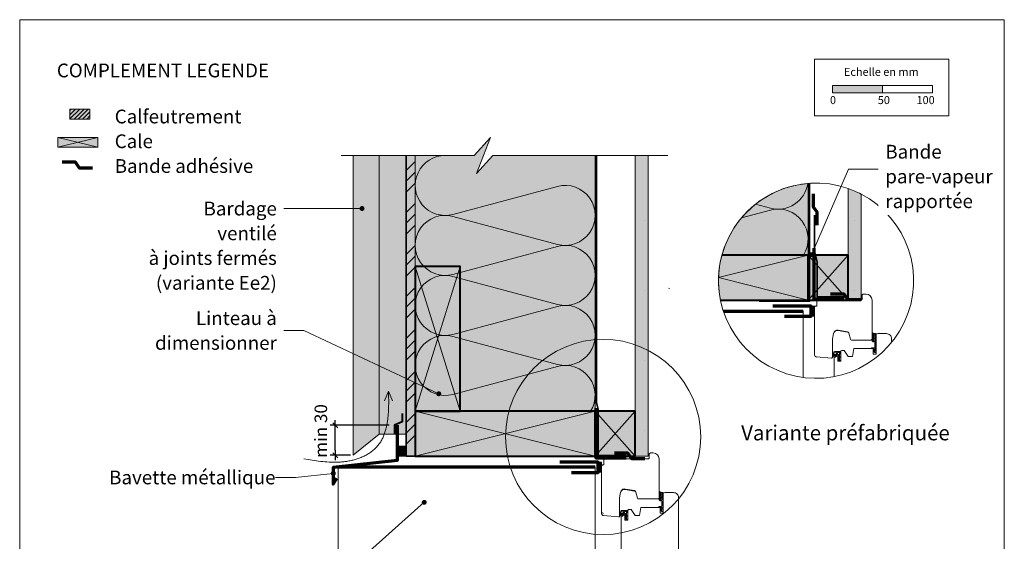
# Model space of a CAD drawing. Units: millimetres. Extents: x 27095 to 28080, y 3115 to 4470.
# Drawn here: x 27095 to 28080, y 3949 to 4470 of the extents above; entities that cross this region are included whole.
import ezdxf

# ---------------------------------------------------------------- set-up
doc = ezdxf.new("R2010")
doc.units = ezdxf.units.MM
doc.header["$LTSCALE"] = 5
doc.linetypes.add('CADWORK_22', pattern=[0])
doc.layers.add('Ech.1_5', color=7, linetype='Continuous')
doc.styles.add('arial-', font='txt', dxfattribs={"height": 1})
doc.styles.add('arial-b', font='arialbd.ttf', dxfattribs={"height": 1})
doc.styles.add('arial-z', font='arial.ttf')
doc.dimstyles.new('ISO-25', dxfattribs={"dimtxt": 2.5, "dimasz": 2.5, "dimexe": 1.25, "dimexo": 0.625, "dimtad": 1, "dimtxsty": 'Standard', "dimcen": 2.5, "dimadec": 0, "dimazin": 0, "dimtfac": 1, "dimtmove": 0, "dimatfit": 3, "dimfxl": 1, "dimarcsym": 0})
pattern_1 = [(0, (0, 0), (0, 70), [0, -70]), (0, (35, 35), (0, 70), [0, -70])]
pattern_2 = [(45, (0, 0), (-0.561262522, 0.561262522), [])]
pattern_3 = [(45, (0, 0), (-2.12132043, 2.12132043), [])]

# ---------------------------------------------------------------- blocks, each defined once
blk = doc.blocks.new('cw-line-extremity4')
at = {"linetype": 'Continuous', "lineweight": 5}
h = blk.add_hatch(color=0, dxfattribs=at)
edge = h.paths.add_edge_path()
edge.add_arc((0, 0), 2.5, 0, 360)
blk = doc.blocks.new('cw-dimension-symbol2')
at = {"color": 0, "linetype": 'Continuous', "lineweight": -2}
for p, q in [((-1, 0), (1, 0)), ((-0.5, -0.5), (0.5, 0.5))]:
    blk.add_line(p, q, dxfattribs=at)
blk = doc.blocks.new('*D73')
at = {"layer": 'Defpoints', "color": 0}
for p in [(27411.02, 4064.87), (27465.16, 4064.87), (27426.24, 4034.87)]:
    blk.add_point(p, dxfattribs=at)
at = {"layer": 'Ech.1_5', "color": 0, "linetype": 'Continuous', "lineweight": -2}
for p, q in [((27465.16, 4064.87), (27406.02, 4064.87)), ((27411.02, 4039.87), (27411.02, 4059.87)), ((27426.24, 4034.87), (27406.02, 4034.87))]:
    blk.add_line(p, q, dxfattribs=at)
at = {"layer": 'Ech.1_5', "color": 0, "lineweight": -2, "xscale": 5, "yscale": 5, "zscale": 5}
for p, rotation in [((27411.02, 4064.87), 90), ((27411.02, 4034.87), 270)]:
    blk.add_blockref('cw-dimension-symbol2', p, dxfattribs=dict(at, rotation=rotation))
at = {"layer": 'Ech.1_5', "color": 190, "linetype": 'Continuous', "lineweight": 15, "insert": (27398.29, 4059.14), "char_height": 12.5, "attachment_point": 5, "rotation": 90, "style": 'arial-z'}
blk.add_mtext('min 30', dxfattribs=at)

msp = doc.modelspace()

# ---------------------------------------------------------------- hatches: boundary and pattern name
at = {"layer": 'Ech.1_5', "linetype": 'Continuous', "lineweight": 15, "transparency": 33554687}
msp.add_hatch(color=190, dxfattribs=at).paths.add_polyline_path([(27908.67, 4397.29), (27958.67, 4397.29), (27958.67, 4404.7), (27908.67, 4404.7)])
msp.add_hatch(color=190, dxfattribs=at).paths.add_polyline_path([(27908.67, 4397.29), (27958.67, 4397.29), (27958.67, 4404.7), (27908.67, 4404.7)])
at = {"layer": 'Ech.1_5', "linetype": 'Continuous', "lineweight": 5, "transparency": 33554687}
for points in [[(27145.7, 4381.03), (27145.7, 4371.03), (27165.7, 4371.03), (27165.7, 4381.03)], [(27890.6, 4174.07), (27890.6, 4184.07), (27887.21, 4184.07), (27887.21, 4174.07)], [(27890.6, 4174.07), (27890.6, 4184.07), (27887.21, 4184.07), (27887.21, 4174.07)], [(27482.06, 4043.78), (27473.06, 4043.78), (27473.06, 4033.78), (27482.06, 4033.78)], [(27677.56, 4017.78), (27677.56, 4027.78), (27674.17, 4027.78), (27674.17, 4017.78)], [(27677.56, 4017.78), (27677.56, 4027.78), (27674.17, 4027.78), (27674.17, 4017.78)]]:
    msp.add_hatch(color=2, dxfattribs=at).paths.add_polyline_path(points)
at = {"layer": 'Ech.1_5', "linetype": 'Continuous', "lineweight": 20, "transparency": 33554687}
h = msp.add_hatch(dxfattribs=at)
h.set_pattern_fill('CwHatchPattern_31', scale=0.15, style=0, pattern_type=2)
h.set_pattern_definition(pattern_3)
h.paths.add_polyline_path([(27145.7, 4381.03), (27145.7, 4371.03), (27165.7, 4371.03), (27165.7, 4381.03)])
at = {"layer": 'Ech.1_5', "linetype": 'Continuous', "lineweight": 20, "true_color": 0xeee5dd, "transparency": 33554687}
for points in [[(27133.65, 4343.06), (27173.72, 4343.06), (27173.72, 4352.49), (27133.65, 4352.49)], [(27884.1, 4190.07), (27924.1, 4190.07), (27924.1, 4235.07), (27884.1, 4235.07)], [(27671.06, 4033.78), (27711.06, 4033.78), (27711.06, 4078.78), (27671.06, 4078.78)]]:
    msp.add_hatch(color=254, dxfattribs=at).paths.add_polyline_path(points)
at = {"layer": 'Ech.1_5', "linetype": 'Continuous', "lineweight": 20, "true_color": 0xfdf3bf, "transparency": 33554687}
for points in [[(27552.34, 4316.74), (27566.45, 4352.7), (27549.97, 4334.72), (27491.06, 4334.72), (27491.06, 4078.78), (27671.06, 4078.78), (27671.06, 4334.72), (27568.83, 4334.72)], [(27884.1, 4235.07), (27884.1, 4306.72, 0.315659), (27797.9, 4235.07)]]:
    msp.add_hatch(color=254, dxfattribs=at).paths.add_polyline_path(points)
at = {"layer": 'Ech.1_5', "linetype": 'Continuous', "lineweight": 20, "true_color": 0xd3d3d3, "transparency": 33554687}
for points in [[(27455.06, 4055.96), (27455.06, 4334.72), (27429.06, 4334.72), (27429.06, 4034.87)], [(27482.06, 4055.96), (27482.06, 4334.72), (27455.06, 4334.72), (27455.06, 4055.96)]]:
    msp.add_hatch(color=254, dxfattribs=at).paths.add_polyline_path(points)
at = {"layer": 'Ech.1_5', "linetype": 'Continuous', "lineweight": 5, "true_color": 0xf8ad2a, "transparency": 33554687}
msp.add_hatch(color=40, dxfattribs=at).paths.add_polyline_path([(27482.06, 4033.78), (27491.06, 4033.78), (27491.06, 4334.72), (27482.06, 4334.72)])
at = {"layer": 'Ech.1_5', "linetype": 'Continuous', "lineweight": 15, "transparency": 33554687}
h = msp.add_hatch(dxfattribs=at)
h.set_pattern_fill('CwHatchPattern_74', color=190, scale=0.6, style=0, pattern_type=2)
h.set_pattern_definition([(45, (0, 0), (-4e-12, 42.000002), []), (45, (0, 10.8), (-4e-12, 42.000002), []), (45, (0, 21.6), (-4e-12, 42.000002), [])])
h.paths.add_polyline_path([(27482.06, 4033.78), (27491.06, 4033.78), (27491.06, 4334.72), (27482.06, 4334.72)])
at = {"layer": 'Ech.1_5', "linetype": 'Continuous', "lineweight": 5, "true_color": 0xdbd7d7, "transparency": 33554687}
for points in [[(27711.06, 4334.72), (27711.06, 4033.77), (27724.06, 4033.77), (27724.06, 4334.72)], [(27937.1, 4190.48), (27937.1, 4296.05, 0.036294), (27924.1, 4301.65), (27924.1, 4190.48)]]:
    msp.add_hatch(color=254, dxfattribs=at).paths.add_polyline_path(points)
at = {"layer": 'Ech.1_5', "linetype": 'Continuous', "lineweight": 15, "transparency": 33554687}
h = msp.add_hatch(dxfattribs=at)
h.set_pattern_fill('CwHatchPattern_84', color=190, style=0, pattern_type=2)
h.set_pattern_definition(pattern_1)
h.paths.add_polyline_path([(27711.06, 4334.72), (27711.06, 4033.77), (27724.06, 4033.77), (27724.06, 4334.72)])
h = msp.add_hatch(dxfattribs=at)
h.set_pattern_fill('CwHatchPattern_84', color=190, style=0, pattern_type=2)
h.set_pattern_definition(pattern_1)
h.paths.add_polyline_path([(27937.1, 4190.48), (27937.1, 4296.05, 0.036294), (27924.1, 4301.65), (27924.1, 4190.48)])
at = {"layer": 'Ech.1_5', "linetype": 'Continuous', "lineweight": 20, "true_color": 0xbd9c7a, "transparency": 33554687}
for points in [[(27884.1, 4190.07), (27884.1, 4235.07), (27797.9, 4235.07, 0.116878), (27796.41, 4190.07)], [(27536.06, 4078.78), (27536.06, 4223.78), (27491.06, 4223.78), (27491.06, 4078.78)], [(27491.06, 4033.78), (27671.06, 4033.78), (27671.06, 4078.78), (27491.06, 4078.78)]]:
    msp.add_hatch(color=33, dxfattribs=at).paths.add_polyline_path(points)
at = {"layer": 'Ech.1_5', "linetype": 'Continuous', "lineweight": 20, "transparency": 33554687}
h = msp.add_hatch(dxfattribs=at)
h.set_pattern_fill('CwHatchPattern_31', scale=0.15, style=0, pattern_type=2)
h.set_pattern_definition(pattern_3)
h.paths.add_polyline_path([(27890.6, 4174.07), (27890.6, 4184.07), (27887.21, 4184.07), (27887.21, 4174.07)])
h = msp.add_hatch(dxfattribs=at)
h.set_pattern_fill('CwHatchPattern_31', scale=0.15, style=0, pattern_type=2)
h.set_pattern_definition(pattern_3)
h.paths.add_polyline_path([(27890.6, 4174.07), (27890.6, 4184.07), (27887.21, 4184.07), (27887.21, 4174.07)])
h = msp.add_hatch(dxfattribs=at)
h.set_pattern_fill('CwHatchPattern_31', scale=0.039687, style=0, pattern_type=2)
h.set_pattern_definition(pattern_2)
h.paths.add_polyline_path([(27949.07, 4155.01, -0.222355), (27949.38, 4154.16, -0.229468), (27949.18, 4153.67, 0.185863), (27948.07, 4151.17), (27948.07, 4149.19, 0.999304), (27948.77, 4149.19), (27948.77, 4151.24, -0.056911), (27948.78, 4151.31, -0.024183), (27948.87, 4151.69, -0.024552), (27948.99, 4152.04, -0.079714), (27949.64, 4153.15, 0.19863), (27950.1, 4154.13, 0.331833), (27948.88, 4155.93, -0.791905), (27949.07, 4156.33), (27950.96, 4155.92, -0.339804), (27951.17, 4155.62), (27951.17, 4155.58), (27952.07, 4155.55), (27952.07, 4155.55), (27952.07, 4156.35, 0.357106), (27951.95, 4156.5, -0.12384), (27948.43, 4157.42, 0.5464), (27948.07, 4157.19), (27948.08, 4155.62, 0.108887), (27948.1, 4155.51, -0.058875)])
h = msp.add_hatch(dxfattribs=at)
h.set_pattern_fill('CwHatchPattern_221', style=0, pattern_type=2)
h.set_pattern_definition([(0, (27948.775, 4151.28), (34.64, 20), [23.094, -46.188]), (120, (27948.775, 4151.28), (-34.641, 20), [23.094, -46.188]), (60, (27948.775, 4151.28), (-9e-06, 40), [0, -46.188, 23.094, 0])])
h.paths.add_polyline_path([(27948.78, 4151.28), (27948.77, 4151.26), (27948.77, 4149.19), (27948.77, 4149.14), (27948.76, 4149.09), (27948.74, 4149.05), (27948.72, 4149.01), (27948.69, 4148.97), (27948.66, 4148.93), (27948.62, 4148.9), (27948.58, 4148.88), (27948.54, 4148.86), (27948.49, 4148.84), (27948.45, 4148.84), (27948.4, 4148.84), (27948.35, 4148.85), (27948.3, 4148.86), (27948.26, 4148.88), (27948.22, 4148.9), (27948.18, 4148.93), (27948.15, 4148.97), (27948.12, 4149.01), (27948.1, 4149.05), (27948.09, 4149.09), (27948.08, 4149.14), (27948.07, 4149.19), (27948.08, 4149.14), (27948.09, 4149.09), (27948.1, 4149.05), (27948.12, 4149.01), (27948.15, 4148.97), (27948.18, 4148.93), (27948.22, 4148.9), (27948.26, 4148.88), (27948.3, 4148.86), (27948.35, 4148.85), (27948.4, 4148.84), (27948.45, 4148.84), (27948.49, 4148.84), (27948.54, 4148.86), (27948.58, 4148.88), (27948.62, 4148.9), (27948.66, 4148.93), (27948.69, 4148.97), (27948.72, 4149.01), (27948.74, 4149.05), (27948.76, 4149.09), (27948.77, 4149.14), (27948.77, 4149.19), (27948.77, 4148.76), (27948.78, 4148.67), (27948.79, 4148.59), (27948.82, 4148.51), (27948.86, 4148.44), (27948.91, 4148.37), (27948.97, 4148.31), (27949.03, 4148.26), (27949.1, 4148.22), (27949.18, 4148.19), (27949.26, 4148.16), (27949.34, 4148.15), (27949.43, 4148.15), (27949.51, 4148.17), (27949.59, 4148.19), (27949.66, 4148.23), (27949.73, 4148.27), (27949.8, 4148.32), (27949.85, 4148.39), (27949.9, 4148.46), (27949.93, 4148.53), (27949.96, 4148.61), (27949.97, 4148.69), (27949.98, 4148.77), (27949.97, 4148.86), (27949.92, 4149.27), (27949.9, 4149.69), (27949.88, 4150.1), (27949.88, 4150.52), (27949.89, 4150.93), (27950, 4151.22), (27950.15, 4151.49), (27950.33, 4151.73), (27950.56, 4151.94), (27950.81, 4152.11), (27951.08, 4152.25), (27951.11, 4153.31), (27950.75, 4153.27), (27950.39, 4153.18), (27950.06, 4153.04), (27949.74, 4152.85), (27949.46, 4152.62), (27949.21, 4152.36), (27949, 4152.06), (27948.94, 4151.91), (27948.89, 4151.76), (27948.85, 4151.61), (27948.81, 4151.46), (27948.78, 4151.31), (27948.78, 4151.3), (27948.78, 4151.3), (27948.78, 4151.29), (27948.78, 4151.28)])
h = msp.add_hatch(dxfattribs=at)
h.set_pattern_fill('CwHatchPattern_222', style=0, pattern_type=2)
h.set_pattern_definition([(135, (27915.9227, 4129.7406), (-1.76774, -1.7678), [50, 0])])
h.paths.add_polyline_path([(27915.92, 4129.74), (27916.04, 4129.75), (27916.15, 4129.77), (27916.25, 4129.81), (27916.36, 4129.87), (27916.45, 4129.94), (27916.53, 4130.02), (27916.6, 4130.11), (27916.65, 4130.21), (27916.69, 4130.32), (27916.71, 4130.43), (27916.72, 4130.54), (27916.72, 4130.74), (27916.72, 4130.88), (27916.72, 4134.08), (27916.72, 4134.58), (27916.72, 4137.54), (27915.52, 4137.54), (27915.52, 4129.74)])
h = msp.add_hatch(dxfattribs=at)
h.set_pattern_fill('CwHatchPattern_31', scale=0.039687, style=0, pattern_type=2)
h.set_pattern_definition(pattern_2)
h.paths.add_polyline_path([(27949.93, 4139.47), (27949.87, 4139.66), (27949.82, 4139.85), (27949.78, 4140.04), (27949.75, 4140.23), (27949.73, 4140.42), (27949.73, 4140.47), (27949.71, 4140.51), (27949.69, 4140.56), (27949.67, 4140.6), (27949.64, 4140.63), (27949.61, 4140.66), (27949.57, 4140.69), (27949.53, 4140.71), (27949.48, 4140.72), (27949.44, 4140.73), (27949.39, 4140.73), (27949.35, 4140.73), (27949.3, 4140.72), (27949.26, 4140.7), (27949.22, 4140.68), (27949.18, 4140.65), (27949.15, 4140.62), (27949.12, 4140.58), (27949.1, 4140.54), (27949.09, 4140.5), (27949.08, 4140.45), (27949.07, 4140.41), (27949.07, 4140.3), (27949.09, 4140.02), (27949.12, 4139.74), (27949.18, 4139.47), (27949.25, 4139.2), (27949.35, 4138.94)])
h = msp.add_hatch(dxfattribs=at)
h.set_pattern_fill('CwHatchPattern_31', scale=0.15, style=0, pattern_type=2)
h.set_pattern_definition(pattern_3)
h.paths.add_polyline_path([(27482.06, 4043.78), (27473.06, 4043.78), (27473.06, 4033.78), (27482.06, 4033.78)])
h = msp.add_hatch(dxfattribs=at)
h.set_pattern_fill('CwHatchPattern_31', scale=0.15, style=0, pattern_type=2)
h.set_pattern_definition(pattern_3)
h.paths.add_polyline_path([(27677.56, 4017.78), (27677.56, 4027.78), (27674.17, 4027.78), (27674.17, 4017.78)])
h = msp.add_hatch(dxfattribs=at)
h.set_pattern_fill('CwHatchPattern_31', scale=0.15, style=0, pattern_type=2)
h.set_pattern_definition(pattern_3)
h.paths.add_polyline_path([(27677.56, 4017.78), (27677.56, 4027.78), (27674.17, 4027.78), (27674.17, 4017.78)])
h = msp.add_hatch(dxfattribs=at)
h.set_pattern_fill('CwHatchPattern_31', scale=0.039687, style=0, pattern_type=2)
h.set_pattern_definition(pattern_2)
h.paths.add_polyline_path([(27736.03, 3996.06, -0.222355), (27736.33, 3995.21, -0.229468), (27736.13, 3994.72, 0.185863), (27735.03, 3992.22), (27735.03, 3990.24, 0.999304), (27735.73, 3990.24), (27735.73, 3992.29, -0.056911), (27735.73, 3992.36, -0.024183), (27735.83, 3992.74, -0.024552), (27735.94, 3993.09, -0.079714), (27736.6, 3994.2, 0.19863), (27737.05, 3995.18, 0.331833), (27735.83, 3996.99, -0.791905), (27736.03, 3997.38), (27737.91, 3996.97, -0.339804), (27738.13, 3996.67), (27738.13, 3996.63), (27739.03, 3996.6), (27739.03, 3996.6), (27739.03, 3997.4, 0.357106), (27738.91, 3997.55, -0.12384), (27735.38, 3998.47, 0.5464), (27735.03, 3998.24), (27735.03, 3996.67, 0.108887), (27735.06, 3996.56, -0.058875)])
h = msp.add_hatch(dxfattribs=at)
h.set_pattern_fill('CwHatchPattern_221', style=0, pattern_type=2)
h.set_pattern_definition([(0, (27735.73, 3992.33), (34.64, 20), [23.094, -46.188]), (120, (27735.73, 3992.33), (-34.641, 20), [23.094, -46.188]), (60, (27735.73, 3992.33), (-9e-06, 40), [0, -46.188, 23.094, 0])])
h.paths.add_polyline_path([(27735.73, 3992.33), (27735.73, 3992.31), (27735.73, 3990.24), (27735.72, 3990.19), (27735.71, 3990.14), (27735.7, 3990.1), (27735.68, 3990.06), (27735.65, 3990.02), (27735.61, 3989.98), (27735.58, 3989.95), (27735.54, 3989.93), (27735.49, 3989.91), (27735.45, 3989.9), (27735.4, 3989.89), (27735.35, 3989.89), (27735.3, 3989.9), (27735.26, 3989.91), (27735.22, 3989.93), (27735.17, 3989.95), (27735.14, 3989.98), (27735.1, 3990.02), (27735.08, 3990.06), (27735.06, 3990.1), (27735.04, 3990.14), (27735.03, 3990.19), (27735.03, 3990.24), (27735.03, 3990.19), (27735.04, 3990.14), (27735.06, 3990.1), (27735.08, 3990.06), (27735.1, 3990.02), (27735.14, 3989.98), (27735.17, 3989.95), (27735.22, 3989.93), (27735.26, 3989.91), (27735.3, 3989.9), (27735.35, 3989.89), (27735.4, 3989.89), (27735.45, 3989.9), (27735.49, 3989.91), (27735.54, 3989.93), (27735.58, 3989.95), (27735.61, 3989.98), (27735.65, 3990.02), (27735.68, 3990.06), (27735.7, 3990.1), (27735.71, 3990.14), (27735.72, 3990.19), (27735.73, 3990.24), (27735.73, 3989.81), (27735.73, 3989.73), (27735.75, 3989.64), (27735.78, 3989.57), (27735.81, 3989.49), (27735.86, 3989.42), (27735.92, 3989.36), (27735.98, 3989.31), (27736.06, 3989.27), (27736.13, 3989.24), (27736.21, 3989.21), (27736.3, 3989.2), (27736.38, 3989.21), (27736.46, 3989.22), (27736.54, 3989.24), (27736.62, 3989.28), (27736.69, 3989.32), (27736.75, 3989.38), (27736.81, 3989.44), (27736.85, 3989.51), (27736.89, 3989.58), (27736.91, 3989.66), (27736.93, 3989.74), (27736.93, 3989.83), (27736.92, 3989.91), (27736.88, 3990.32), (27736.85, 3990.74), (27736.83, 3991.15), (27736.83, 3991.57), (27736.85, 3991.98), (27736.95, 3992.27), (27737.1, 3992.54), (27737.29, 3992.78), (27737.51, 3992.99), (27737.76, 3993.17), (27738.03, 3993.3), (27738.06, 3994.36), (27737.7, 3994.32), (27737.35, 3994.23), (27737.01, 3994.09), (27736.7, 3993.9), (27736.41, 3993.67), (27736.16, 3993.41), (27735.95, 3993.11), (27735.9, 3992.96), (27735.85, 3992.81), (27735.8, 3992.66), (27735.77, 3992.51), (27735.73, 3992.36), (27735.73, 3992.35), (27735.73, 3992.35), (27735.73, 3992.34), (27735.73, 3992.34)])
h = msp.add_hatch(dxfattribs=at)
h.set_pattern_fill('CwHatchPattern_31', scale=0.039687, style=0, pattern_type=2)
h.set_pattern_definition(pattern_2)
h.paths.add_polyline_path([(27736.88, 3980.52), (27736.82, 3980.71), (27736.77, 3980.9), (27736.73, 3981.09), (27736.7, 3981.28), (27736.69, 3981.48), (27736.68, 3981.52), (27736.67, 3981.57), (27736.65, 3981.61), (27736.62, 3981.65), (27736.59, 3981.68), (27736.56, 3981.71), (27736.52, 3981.74), (27736.48, 3981.76), (27736.44, 3981.77), (27736.39, 3981.78), (27736.35, 3981.78), (27736.3, 3981.78), (27736.26, 3981.77), (27736.21, 3981.75), (27736.17, 3981.73), (27736.14, 3981.7), (27736.11, 3981.67), (27736.08, 3981.63), (27736.06, 3981.59), (27736.04, 3981.55), (27736.03, 3981.5), (27736.03, 3981.46), (27736.03, 3981.35), (27736.04, 3981.07), (27736.08, 3980.79), (27736.13, 3980.52), (27736.21, 3980.25), (27736.3, 3979.99)])
h = msp.add_hatch(dxfattribs=at)
h.set_pattern_fill('CwHatchPattern_222', style=0, pattern_type=2)
h.set_pattern_definition([(135, (27702.8766, 3970.7918), (-1.76774, -1.7678), [50, 0])])
h.paths.add_polyline_path([(27702.88, 3970.79), (27702.99, 3970.8), (27703.1, 3970.82), (27703.21, 3970.86), (27703.31, 3970.92), (27703.4, 3970.99), (27703.48, 3971.07), (27703.55, 3971.16), (27703.6, 3971.26), (27703.64, 3971.37), (27703.67, 3971.48), (27703.68, 3971.59), (27703.68, 3971.79), (27703.68, 3971.93), (27703.68, 3975.13), (27703.68, 3975.63), (27703.68, 3978.59), (27702.48, 3978.59), (27702.48, 3970.79)])

# ---------------------------------------------------------------- linework, layer by layer
at = {"layer": 'Ech.1_5', "color": 190, "linetype": 'Continuous', "lineweight": 15}
for p, q in [((27794.52, 4212.46), (27884.1, 4190.07)), ((27464.36, 4098.98), (27460.28, 4089.35)), ((27464.36, 4098.98), (27468.44, 4089.35))]:
    msp.add_line(p, q, dxfattribs=at)
at = {"layer": 'Ech.1_5', "color": 173, "linetype": 'Continuous', "lineweight": 20, "true_color": 0x6666cc}
for q in [(27799.31, 4179.07), (27799.31, 4179.07), (27879.1, 4112.67)]:
    msp.add_line((27879.1, 4179.07), q, dxfattribs=at)
at = {"layer": 'Ech.1_5', "color": 173, "linetype": 'Continuous', "lineweight": 70, "true_color": 0x6666cc}
for p, q in [((27799.31, 4179.07), (27879.1, 4179.07)), ((27666.06, 4022.78), (27413.05, 4022.78)), ((27671.06, 4022.78), (27429.55, 4022.78))]:
    msp.add_line(p, q, dxfattribs=at)
at = {"layer": 'Ech.1_5', "color": 7, "linetype": 'Continuous', "lineweight": 20}
for p, q in [((27909.6, 4156.74), (27908.63, 4151.24)), ((27923.41, 4157.94), (27914.24, 4159.56)), ((27926.63, 4150.8), (27924.99, 4156.91)), ((27908.6, 4150.89), (27908.6, 4133.05)), ((27947.1, 4150.06), (27927.59, 4150.06)), ((27915.52, 4137.54), (27915.52, 4135.44)), ((27915.52, 4137.54), (27916.72, 4137.54)), ((27916.72, 4138.44), (27916.72, 4137.54)), ((27916.72, 4137.54), (27916.72, 4134.58)), ((27907.52, 4132.05), (27892.43, 4133.37)), ((27914.99, 4129.87), (27913.89, 4131.36)), ((27915.52, 4131.39), (27913.9, 4133.28)), ((27915.52, 4132.72), (27914.32, 4133.71)), ((27915.52, 4130.64), (27914.33, 4131.76)), ((27915.49, 4129.74), (27915.92, 4129.74)), ((27915.52, 4135.44), (27915.52, 4132.72)), ((27915.52, 4132.72), (27915.52, 4131.41)), ((27915.52, 4131.41), (27915.52, 4131.39)), ((27915.52, 4131.39), (27915.52, 4130.64)), ((27915.52, 4130.64), (27915.52, 4129.74)), ((27916.72, 4134.58), (27916.72, 4134.08)), ((27916.72, 4130.88), (27916.72, 4134.08)), ((27916.72, 4130.74), (27916.72, 4130.88)), ((27916.72, 4130.54), (27916.72, 4130.74)), ((27710.36, 3998.99), (27701.19, 4000.61)), ((27695.56, 3991.95), (27695.56, 3974.1)), ((27696.56, 3997.79), (27695.59, 3992.29)), ((27713.58, 3991.86), (27711.94, 3997.96)), ((27734.06, 3991.11), (27714.55, 3991.11)), ((27703.68, 3979.49), (27703.68, 3978.59)), ((27694.47, 3973.1), (27679.38, 3974.42)), ((27701.94, 3970.93), (27700.84, 3972.42)), ((27702.48, 3972.44), (27700.85, 3974.33)), ((27702.48, 3973.77), (27701.27, 3974.76)), ((27702.48, 3971.69), (27701.29, 3972.81)), ((27702.44, 3970.79), (27702.88, 3970.79)), ((27702.48, 3978.59), (27702.48, 3976.49)), ((27702.48, 3978.59), (27703.68, 3978.59)), ((27702.48, 3976.49), (27702.48, 3973.77)), ((27702.48, 3973.77), (27702.48, 3972.47)), ((27702.48, 3972.47), (27702.48, 3972.44)), ((27702.48, 3972.44), (27702.48, 3971.7)), ((27702.48, 3971.69), (27702.48, 3970.79)), ((27703.68, 3978.59), (27703.68, 3975.63)), ((27703.68, 3975.63), (27703.68, 3975.13)), ((27703.68, 3971.93), (27703.68, 3975.13)), ((27703.68, 3971.79), (27703.68, 3971.93)), ((27703.68, 3971.59), (27703.68, 3971.79))]:
    msp.add_line(p, q, dxfattribs=at)
at = {"layer": 'Ech.1_5', "color": 7, "linetype": 'Continuous', "lineweight": 15}
for p, q in [((27951.17, 4155.16), (27952.07, 4155.13)), ((27949.35, 4138.94), (27949.93, 4139.47)), ((27738.13, 3996.21), (27739.03, 3996.18)), ((27736.3, 3979.99), (27736.88, 3980.52))]:
    msp.add_line(p, q, dxfattribs=at)
at = {"layer": 'Ech.1_5', "color": 190, "linetype": 'Continuous', "lineweight": 15}
for points in [[(28080.39, 4470.47), (27095.39, 4470.47), (27095.39, 3115.47), (28080.39, 3115.47), (28080.39, 4470.47)], [(27133.65, 4343.06), (27173.72, 4343.06), (27173.72, 4352.49), (27133.65, 4352.49), (27133.65, 4343.06)], [(27173.72, 4352.49), (27133.65, 4343.06), (27133.65, 4352.49), (27173.72, 4343.06)], [(27416.97, 4334.72), (27549.97, 4334.72), (27566.45, 4352.7), (27552.34, 4316.74), (27568.83, 4334.72), (27743.83, 4334.72)], [(27552.34, 4316.74), (27566.45, 4352.7), (27549.97, 4334.72), (27491.06, 4334.72), (27491.06, 4078.78), (27671.06, 4078.78), (27671.06, 4334.72), (27568.83, 4334.72), (27552.34, 4316.74)], [(27482.06, 4033.78), (27491.06, 4033.78), (27491.06, 4334.72), (27482.06, 4334.72), (27482.06, 4033.78)], [(27711.06, 4334.72), (27711.06, 4033.77), (27724.06, 4033.77), (27724.06, 4334.72), (27711.06, 4334.72)], [(27887.53, 4235.4), (27924.43, 4321.08), (27992.9, 4321.08)], [(27437.86, 4281.63), (27379.52, 4281.63), (27359.52, 4281.63)], [(27884.1, 4190.07), (27884.1, 4235.07), (27794.53, 4212.67), (27794.52, 4212.46)], [(27884.1, 4190.07), (27924.1, 4190.07), (27924.1, 4235.07), (27884.1, 4235.07), (27884.1, 4190.07)], [(27884.1, 4235.07), (27924.1, 4190.07), (27924.1, 4235.07), (27884.1, 4190.07)], [(27491.06, 4078.78), (27536.06, 4223.78), (27491.06, 4223.78), (27536.06, 4078.78)], [(27744.7, 4201.86), (27745.5, 4201.66), (27744.69, 4201.45)], [(27514.63, 4096.3), (27379.52, 4159.58), (27359.52, 4159.58)], [(27379.62, 4031.13), (27383.85, 4030.46), (27388.07, 4029.81), (27390.18, 4029.51), (27392.29, 4029.22), (27394.4, 4028.94), (27396.5, 4028.7), (27398.61, 4028.47), (27400.71, 4028.28), (27402.82, 4028.11), (27404.92, 4027.98), (27407.02, 4027.89), (27408.07, 4027.86), (27409.12, 4027.84), (27410.17, 4027.83), (27411.21, 4027.83), (27412.26, 4027.85), (27413.31, 4027.87), (27414.35, 4027.91), (27415.4, 4027.97), (27416.44, 4028.03), (27417.49, 4028.11), (27418.53, 4028.2), (27419.57, 4028.31), (27420.62, 4028.43), (27421.66, 4028.57), (27422.7, 4028.72), (27423.74, 4028.89), (27424.78, 4029.08), (27425.81, 4029.28), (27426.85, 4029.5), (27427.89, 4029.74), (27428.92, 4030), (27429.96, 4030.27), (27430.99, 4030.57), (27432.02, 4030.88), (27433.05, 4031.21), (27434.07, 4031.56), (27435.09, 4031.93), (27436.1, 4032.32), (27437.1, 4032.72), (27438.1, 4033.15), (27439.08, 4033.59), (27440.06, 4034.06), (27441.02, 4034.54), (27441.97, 4035.04), (27442.91, 4035.56), (27443.84, 4036.11), (27444.75, 4036.67), (27445.64, 4037.25), (27446.52, 4037.85), (27447.38, 4038.47), (27448.22, 4039.11), (27449.04, 4039.77), (27449.84, 4040.45), (27450.62, 4041.15), (27451.38, 4041.87), (27452.11, 4042.61), (27452.82, 4043.37), (27453.5, 4044.15), (27454.16, 4044.96), (27454.79, 4045.78), (27455.4, 4046.62), (27455.98, 4047.48), (27456.54, 4048.36), (27457.07, 4049.25), (27457.57, 4050.16), (27458.06, 4051.09), (27458.52, 4052.03), (27458.96, 4052.99), (27459.38, 4053.96), (27459.77, 4054.94), (27460.15, 4055.93), (27460.51, 4056.93), (27460.84, 4057.95), (27461.16, 4058.97), (27461.46, 4060), (27461.74, 4061.04), (27462.01, 4062.08), (27462.25, 4063.13), (27462.49, 4064.19), (27462.7, 4065.25), (27462.9, 4066.32), (27463.09, 4067.38), (27463.26, 4068.45), (27463.42, 4069.53), (27463.57, 4070.6), (27463.7, 4071.67), (27463.82, 4072.74), (27463.93, 4073.81), (27464.03, 4074.88), (27464.12, 4075.94), (27464.27, 4078.06), (27464.38, 4080.18), (27464.46, 4082.29), (27464.51, 4084.39), (27464.54, 4086.48), (27464.54, 4088.57), (27464.53, 4090.66), (27464.5, 4092.74), (27464.46, 4094.82), (27464.36, 4098.98)], [(27491.06, 4078.78), (27671.06, 4033.78), (27671.06, 4078.78), (27491.06, 4033.78)], [(27671.06, 4033.78), (27711.06, 4033.78), (27711.06, 4078.78), (27671.06, 4078.78), (27671.06, 4033.78)], [(27671.06, 4078.78), (27711.06, 4033.78), (27711.06, 4078.78), (27671.06, 4033.78)], [(27409.15, 4016.72), (27371.24, 4012.64), (27351.24, 4012.64)], [(27500.06, 3987.74), (27368.74, 3870.06), (27348.74, 3870.06)]]:
    msp.add_lwpolyline(points, dxfattribs=at)
at = {"layer": 'Ech.1_5', "color": 190, "lineweight": 15}
for points in [[(27890.39, 4430.94), (28024.82, 4430.94), (28024.82, 4374.22), (27890.39, 4374.22), (27890.39, 4430.94)], [(27890.39, 4430.94), (28024.82, 4430.94), (28024.82, 4374.22), (27890.39, 4374.22), (27890.39, 4430.94)], [(27908.67, 4397.29), (27958.67, 4397.29), (27958.67, 4404.7), (27908.67, 4404.7), (27908.67, 4397.29)], [(27908.67, 4397.29), (27958.67, 4397.29), (27958.67, 4404.7), (27908.67, 4404.7), (27908.67, 4397.29)], [(27958.67, 4397.29), (28008.67, 4397.29), (28008.67, 4404.7), (27958.67, 4404.7), (27958.67, 4397.29)], [(27958.67, 4397.29), (28008.67, 4397.29), (28008.67, 4404.7), (27958.67, 4404.7), (27958.67, 4397.29)]]:
    msp.add_lwpolyline(points, dxfattribs=at)
at = {"layer": 'Ech.1_5', "color": 7, "linetype": 'Continuous', "lineweight": 5}
for points in [[(27145.7, 4381.03), (27145.7, 4371.03), (27165.7, 4371.03), (27165.7, 4381.03), (27145.7, 4381.03)], [(27890.6, 4174.07), (27890.6, 4184.07), (27887.21, 4184.07), (27887.21, 4174.07), (27890.6, 4174.07)], [(27890.6, 4174.07), (27890.6, 4184.07), (27887.21, 4184.07), (27887.21, 4174.07), (27890.6, 4174.07)], [(27482.06, 4043.78), (27473.06, 4043.78), (27473.06, 4033.78), (27482.06, 4033.78), (27482.06, 4043.78)], [(27677.56, 4017.78), (27677.56, 4027.78), (27674.17, 4027.78), (27674.17, 4017.78), (27677.56, 4017.78)], [(27677.56, 4017.78), (27677.56, 4027.78), (27674.17, 4027.78), (27674.17, 4017.78), (27677.56, 4017.78)]]:
    msp.add_lwpolyline(points, dxfattribs=at)
at = {"layer": 'Ech.1_5', "color": 7, "linetype": 'Continuous', "lineweight": 20}
for points in [[(27455.06, 4055.96), (27455.06, 4334.72), (27429.06, 4334.72), (27429.06, 4034.87), (27455.06, 4055.96)], [(27482.06, 4055.96), (27482.06, 4334.72), (27455.06, 4334.72), (27455.06, 4055.96), (27482.06, 4055.96)], [(27536.06, 4078.78), (27536.06, 4223.78), (27491.06, 4223.78), (27491.06, 4078.78), (27536.06, 4078.78)], [(27491.06, 4033.78), (27671.06, 4033.78), (27671.06, 4078.78), (27491.06, 4078.78), (27491.06, 4033.78)]]:
    msp.add_lwpolyline(points, dxfattribs=at)
at = {"layer": 'Ech.1_5', "color": 140, "linetype": 'CADWORK_22', "lineweight": 35, "ltscale": 0.6, "true_color": 0x16a2f3, "elevation": 2500, "flags": 128}
msp.add_lwpolyline([(27482.06, 4334.72), (27482.06, 4051.52), (27482.06, 4033.78), (27535.47, 4033.78)], dxfattribs=at)
at = {"layer": 'Ech.1_5', "color": 190, "linetype": 'Continuous', "lineweight": 15}
for points in [[(27521.06, 4334.72, 1.140282), (27528.82, 4275.74), (27633.29, 4303.7, -1.303226), (27633.29, 4245.74), (27528.82, 4273.7, 1.303226), (27528.82, 4215.74), (27633.29, 4243.7, -1.303226), (27633.29, 4185.74), (27528.82, 4213.7, 1.303226), (27528.82, 4155.74), (27633.29, 4183.7, -1.303226), (27633.29, 4125.74), (27528.82, 4153.7, 1.303226), (27528.82, 4095.74), (27633.29, 4123.7, -0.681559), (27666.47, 4078.78)], [(27884.1, 4235.07), (27884.1, 4306.72, 0.315659), (27797.9, 4235.07), (27884.1, 4235.07)], [(27883.79, 4306.69, -0.44901), (27846.34, 4282.04), (27831.54, 4286)], [(27937.1, 4190.48), (27937.1, 4296.05, 0.036294), (27924.1, 4301.65), (27924.1, 4190.48), (27937.1, 4190.48)], [(27817.37, 4272.24), (27846.34, 4279.99, -0.681559), (27879.52, 4235.07)]]:
    msp.add_lwpolyline(points, format="xyb", dxfattribs=at)
at = {"layer": 'Ech.1_5', "color": 1, "linetype": 'CADWORK_22', "lineweight": 35, "ltscale": 0.6, "flags": 128}
for points in [[(27672.56, 4334.72), (27672.55, 4087.43), (27673.99, 4080.6), (27673.99, 4034.52), (27702.13, 4034.52)], [(27885.62, 4306.83), (27885.62, 4201.56), (27885.62, 4192.79), (27885.62, 4188.78), (27835.07, 4188.78)]]:
    msp.add_lwpolyline(points, dxfattribs=at)
at = {"layer": 'Ech.1_5', "color": 3, "lineweight": 70}
for points in [[(27168.22, 4322.13), (27155.23, 4322.13), (27151.3, 4327.81), (27137.82, 4327.81)], [(27889.24, 4296.29), (27889.24, 4283.3), (27892.81, 4278.43), (27892.81, 4264.95)], [(27937.07, 4190.3), (27924.08, 4190.3), (27920.15, 4195.98), (27906.67, 4195.98)], [(27720.68, 4031.28), (27707.69, 4031.28), (27703.75, 4036.96), (27690.28, 4036.96)]]:
    msp.add_lwpolyline(points, dxfattribs=at)
at = {"layer": 'Ech.1_5', "color": 106, "linetype": 'CADWORK_22', "lineweight": 35, "ltscale": 0.6, "flags": 128}
msp.add_lwpolyline([(27890.4, 4275.12), (27890.4, 4239.01), (27893.02, 4228.06), (27893.02, 4193.2), (27921.16, 4193.2)], dxfattribs=at)
at = {"layer": 'Ech.1_5', "color": 8, "linetype": 'Continuous', "lineweight": 70, "elevation": 2500}
for points in [[(27889.7, 4242), (27889.7, 4190.81), (27920.11, 4190.81)], [(27671.87, 4082.04), (27671.87, 4032.37), (27702.27, 4032.37)]]:
    msp.add_lwpolyline(points, dxfattribs=at)
at = {"layer": 'Ech.1_5', "color": 7, "linetype": 'Continuous', "lineweight": 20}
for points in [[(27884.1, 4190.07), (27884.1, 4235.07), (27797.9, 4235.07, 0.116878), (27796.41, 4190.07), (27884.1, 4190.07)], [(27893.9, 4190.07), (27937.1, 4190.07, 0.41422), (27938.1, 4191.07), (27938.1, 4194.57, -0.414214), (27939.6, 4196.07), (27942.1, 4196.07, -0.41421), (27948.1, 4190.07), (27948.1, 4151.06, -0.414219), (27947.1, 4150.06), (27927.59, 4150.06, -0.339454), (27926.63, 4150.8), (27924.99, 4156.91, 0.291472), (27923.41, 4158.36), (27914.24, 4159.98, 0.414215), (27909.6, 4156.74), (27908.63, 4151.24, 0.043647), (27908.6, 4150.89), (27908.6, 4133.05, -0.439994), (27907.52, 4132.05), (27892.43, 4133.37, -0.390931), (27890.6, 4135.38), (27890.6, 4183.05, -0.420236), (27891.6, 4184.07), (27892.9, 4184.07), (27892.9, 4189.07, -0.414215), (27893.9, 4190.07)], [(27952.07, 4155.55), (27951.67, 4140.99), (27951.92, 4140.99, -0.526812), (27952.06, 4140.78), (27951.68, 4139.79), (27951.92, 4139.79, -0.526812), (27952.06, 4139.58), (27951.68, 4138.59), (27951.92, 4138.59, -0.526811), (27952.06, 4138.38), (27951.73, 4137.53, -0.309919), (27951.59, 4137.44), (27950.95, 4137.44, -0.197383), (27950.78, 4137.51, -0.00246), (27949.35, 4138.94, -0.099744), (27949.07, 4140.41, -0.958319), (27949.73, 4140.42, 0.07148), (27949.93, 4139.47, -0.016359), (27950.52, 4138.86, 0.685679), (27950.87, 4138.99), (27950.87, 4140.74, 0.414214), (27950.17, 4141.44), (27948.15, 4141.44, -1.000554), (27948.15, 4142.39), (27950.03, 4142.39, 0.406208), (27950.83, 4143.17), (27951.17, 4155.62, 0.339804), (27950.96, 4155.92), (27949.07, 4156.33, 0.780249), (27948.88, 4155.93, -0.331833), (27950.1, 4154.13, -0.19863), (27949.64, 4153.15, 0.126875), (27948.78, 4151.31, 0.056911), (27948.77, 4151.24), (27948.77, 4149.19, -1.00076), (27948.07, 4149.19), (27948.07, 4151.17, -0.185863), (27949.18, 4153.67, 0.229468), (27949.38, 4154.16, 0.222355), (27949.07, 4155.01, 0.058875), (27948.1, 4155.51, -0.11155), (27948.08, 4155.62), (27948.07, 4157.19, -0.592454), (27948.46, 4157.4, 0.122659), (27951.95, 4156.5, -0.357106), (27952.07, 4156.35), (27952.07, 4155.55)], [(27910.07, 4113.47), (27910.07, 4132.22), (27913.82, 4134.39), (27913.82, 4128.97), (27916.72, 4128.97), (27916.72, 4138.44, -0.414214), (27917.72, 4139.44), (27920.06, 4139.44), (27924.26, 4133.44), (27928.46, 4133.44), (27929.87, 4141.44), (27949.07, 4141.44), (27949.07, 4135.94), (27952.07, 4135.94), (27952.07, 4154.44, -0.414214), (27954.07, 4156.44), (27962.57, 4156.44, -0.414214), (27967.57, 4151.44), (27967.57, 4147.51)], [(27915.52, 4135.44), (27913.73, 4135.44, -0.414214), (27913.43, 4135.74), (27913.43, 4137.24, -0.414214), (27913.73, 4137.54), (27915.52, 4137.54)], [(27680.86, 4031.12), (27724.06, 4031.12, 0.41422), (27725.06, 4032.12), (27725.06, 4035.62, -0.414214), (27726.56, 4037.12), (27729.06, 4037.12, -0.41421), (27735.06, 4031.12), (27735.06, 3992.11, -0.414219), (27734.06, 3991.11), (27714.55, 3991.11, -0.339454), (27713.58, 3991.86), (27711.94, 3997.96, 0.291472), (27710.36, 3999.41), (27701.19, 4001.03, 0.414215), (27696.56, 3997.79), (27695.59, 3992.29, 0.043647), (27695.56, 3991.95), (27695.56, 3974.1, -0.439994), (27694.47, 3973.1), (27679.38, 3974.42, -0.390931), (27677.56, 3976.43), (27677.56, 4024.1, -0.420236), (27678.56, 4025.12), (27679.86, 4025.12), (27679.86, 4030.12, -0.414215), (27680.86, 4031.12)], [(27739.03, 3996.6), (27738.63, 3982.04), (27738.88, 3982.04, -0.526812), (27739.02, 3981.83), (27738.63, 3980.84), (27738.88, 3980.84, -0.526812), (27739.02, 3980.63), (27738.63, 3979.64), (27738.88, 3979.64, -0.526811), (27739.02, 3979.43), (27738.69, 3978.58, -0.309919), (27738.55, 3978.49), (27737.91, 3978.49, -0.197383), (27737.73, 3978.56, -0.00246), (27736.3, 3979.99, -0.099744), (27736.03, 3981.46, -0.958319), (27736.69, 3981.48, 0.07148), (27736.88, 3980.52, -0.016359), (27737.48, 3979.91, 0.685679), (27737.83, 3980.04), (27737.83, 3981.79, 0.414214), (27737.13, 3982.49), (27735.1, 3982.49, -1.000554), (27735.1, 3983.44), (27736.99, 3983.44, 0.406208), (27737.79, 3984.22), (27738.13, 3996.67, 0.339804), (27737.91, 3996.97), (27736.02, 3997.38, 0.780249), (27735.83, 3996.99, -0.331833), (27737.05, 3995.18, -0.19863), (27736.6, 3994.2, 0.126875), (27735.73, 3992.36, 0.056911), (27735.73, 3992.29), (27735.73, 3990.24, -1.00076), (27735.03, 3990.24), (27735.03, 3992.22, -0.185863), (27736.13, 3994.72, 0.229468), (27736.33, 3995.21, 0.222355), (27736.03, 3996.06, 0.058875), (27735.06, 3996.56, -0.11155), (27735.03, 3996.67), (27735.03, 3998.24, -0.592454), (27735.41, 3998.45, 0.122659), (27738.91, 3997.55, -0.357106), (27739.03, 3997.4), (27739.03, 3996.6)], [(27702.48, 3976.49), (27700.68, 3976.49, -0.414214), (27700.38, 3976.79), (27700.38, 3978.29, -0.414214), (27700.68, 3978.59), (27702.48, 3978.59)]]:
    msp.add_lwpolyline(points, format="xyb", dxfattribs=at)
at = {"layer": 'Ech.1_5', "color": 5, "linetype": 'Continuous', "lineweight": 40}
for points in [[(27796.41, 4190.07), (27884.1, 4190.07), (27884.1, 4235.07), (27797.9, 4235.07)], [(27884.1, 4190.07), (27924.1, 4190.07), (27924.1, 4235.07), (27884.1, 4235.07), (27884.1, 4190.07)], [(27536.06, 4078.78), (27536.06, 4223.78), (27491.06, 4223.78), (27491.06, 4078.78), (27536.06, 4078.78)], [(27491.06, 4033.78), (27671.06, 4033.78), (27671.06, 4078.78), (27491.06, 4078.78), (27491.06, 4033.78)], [(27671.06, 4033.78), (27711.06, 4033.78), (27711.06, 4078.78), (27671.06, 4078.78), (27671.06, 4033.78)]]:
    msp.add_lwpolyline(points, dxfattribs=at)
at = {"layer": 'Ech.1_5', "color": 173, "linetype": 'Continuous', "lineweight": 70, "true_color": 0x6666cc}
for points in [[(27860.62, 4173.79), (27887.21, 4173.79), (27887.21, 4184.07), (27848.7, 4184.07)], [(27647.58, 4017.5), (27674.17, 4017.5), (27674.17, 4027.78), (27635.66, 4027.78)], [(27647.58, 4017.5), (27674.17, 4017.5), (27674.17, 4027.78), (27635.66, 4027.78)]]:
    msp.add_lwpolyline(points, dxfattribs=at)
at = {"layer": 'Ech.1_5', "color": 7, "linetype": 'Continuous', "lineweight": 15, "flags": 128}
for points in [[(27951.08, 4152.25, 0.232586), (27949.89, 4150.93, 0.043749), (27949.97, 4148.86, -1.087023), (27948.77, 4148.75), (27948.77, 4151.24, -0.055551), (27948.99, 4152.04, -0.257325), (27951.11, 4153.31)], [(27738.03, 3993.3, 0.232586), (27736.85, 3991.98, 0.043749), (27736.92, 3989.91, -1.087023), (27735.73, 3989.8), (27735.73, 3992.29, -0.055551), (27735.94, 3993.09, -0.257325), (27738.06, 3994.36)]]:
    msp.add_lwpolyline(points, format="xyb", dxfattribs=at)
at = {"layer": 'Ech.1_5', "color": 7, "linetype": 'Continuous', "lineweight": 20, "flags": 128}
for points in [[(27916.72, 4138.44), (27910.41, 4138.44, 0.344111), (27909.73, 4137.91), (27908.58, 4133.3, 0.176327), (27908.62, 4133.06, 0.414214), (27909.1, 4132.94, 0.166098), (27909.25, 4133.11), (27909.68, 4133.87, -0.037409), (27910.88, 4135.48, -0.5226), (27911.62, 4135.38, -0.140548), (27911.65, 4135.04), (27911, 4134.24, 0.168486), (27910.89, 4134), (27910.73, 4133.02, 0.046741), (27910.72, 4132.87, 0.558144), (27910.87, 4132.79), (27913.72, 4134.44, -0.131652), (27914.22, 4134.57), (27915.52, 4134.57)], [(27909.6, 4134.86), (27910.27, 4137.55, 0.181451), (27910.2, 4137.71, -1.272671), (27910.48, 4137.84), (27912.37, 4137.56, -0.372213), (27912.63, 4137.26), (27912.63, 4134.79, -0.267949), (27912.48, 4134.53), (27911.48, 4133.95, 0.267949), (27911.38, 4133.78, -1.971247), (27911.25, 4133.94), (27912.02, 4134.85, 0.168764), (27912, 4135.52, 0.385686), (27911.88, 4135.58, -0.584205), (27911.64, 4135.83, 0.368755), (27911.58, 4135.94, 0.146097), (27911.1, 4136.02, 0.369683), (27911.01, 4135.92, -0.586383), (27910.7, 4135.75, 0.369683), (27910.57, 4135.73, 0.058864), (27909.71, 4134.51, -1.502416), (27909.37, 4134.66, 0.177357), (27909.6, 4134.86)], [(27697.03, 3936.93), (27697.03, 3973.27), (27700.78, 3975.44), (27700.78, 3970.02), (27703.68, 3970.02), (27703.68, 3979.49, -0.414214), (27704.68, 3980.49), (27707.02, 3980.49), (27711.22, 3974.49), (27715.42, 3974.49), (27716.83, 3982.49), (27736.03, 3982.49), (27736.03, 3976.99), (27739.03, 3976.99), (27739.03, 3995.49, -0.414214), (27741.03, 3997.49), (27749.53, 3997.49, -0.414214), (27754.53, 3992.49), (27754.53, 3936.93)], [(27703.68, 3979.49), (27697.37, 3979.49, 0.344111), (27696.69, 3978.96), (27695.53, 3974.35, 0.176327), (27695.58, 3974.12, 0.414214), (27696.06, 3973.99, 0.166098), (27696.2, 3974.17), (27696.63, 3974.92, -0.037409), (27697.84, 3976.53, -0.5226), (27698.58, 3976.43, -0.140548), (27698.61, 3976.09), (27697.96, 3975.29, 0.168486), (27697.85, 3975.05), (27697.68, 3974.07, 0.046741), (27697.68, 3973.92, 0.558144), (27697.83, 3973.84), (27700.68, 3975.49, -0.131652), (27701.18, 3975.62), (27702.48, 3975.62)], [(27696.55, 3975.91), (27697.23, 3978.6, 0.181451), (27697.16, 3978.76, -1.272671), (27697.44, 3978.89), (27699.33, 3978.61, -0.372213), (27699.58, 3978.32), (27699.58, 3975.84, -0.267949), (27699.43, 3975.58), (27698.44, 3975, 0.267949), (27698.34, 3974.83, -1.971247), (27698.2, 3974.99), (27698.97, 3975.9, 0.168764), (27698.95, 3976.57, 0.385686), (27698.83, 3976.63, -0.584205), (27698.59, 3976.88, 0.368755), (27698.54, 3976.99, 0.146097), (27698.05, 3977.07, 0.369683), (27697.97, 3976.97, -0.586383), (27697.66, 3976.8, 0.369683), (27697.53, 3976.78, 0.058864), (27696.67, 3975.57, -1.502416), (27696.33, 3975.71, 0.177357), (27696.55, 3975.91)]]:
    msp.add_lwpolyline(points, format="xyb", dxfattribs=at)
at = {"layer": 'Ech.1_5', "color": 3, "lineweight": 40}
msp.add_lwpolyline([(27478.06, 4076.51), (27478.06, 4068.38), (27470.28, 4064.87), (27470.28, 4056.29)], dxfattribs=at)
at = {"layer": 'Ech.1_5', "color": 177, "linetype": 'Continuous', "lineweight": 70}
msp.add_lwpolyline([(27473.06, 4064.87), (27473.06, 4029.72), (27409.05, 4022.43), (27409.05, 4005.91), (27412.51, 4011.83)], dxfattribs=at)
at = {"layer": 'Ech.1_5', "color": 173, "linetype": 'Continuous', "lineweight": 20, "true_color": 0x6666cc}
msp.add_lwpolyline([(27414.05, 3723.48), (27414.05, 4022.78), (27671.06, 4022.78), (27671.06, 3723.48)], dxfattribs=at)
at = {"layer": 'Ech.1_5', "color": 190, "linetype": 'Continuous', "lineweight": 15}
msp.add_circle((27679.05, 4053.13), 97.62, dxfattribs=at)
msp.add_arc((27892.1, 4209.42), 97.62, 70.86054, 62.54613, dxfattribs=at)
at = {"layer": 'Ech.1_5', "color": 7, "linetype": 'Continuous', "lineweight": 20}
for centre, radius, start, end in [((27913.54, 4155.62), 4, 79.99978, 170), ((27923.06, 4155.97), 2, 15, 79.99978), ((27910.6, 4150.89), 2, 170, 179.99692), ((27927.59, 4151.06), 1, 195, 270), ((27947.1, 4151.06), 1, 270, 0.00112), ((27892.6, 4134.94), 2, 179.59171, 265), ((27907.6, 4133.05), 1, 265, 359.99692), ((27914.13, 4133.48), 0.3, 50.6403, 220.5749), ((27914.13, 4131.54), 0.3, 46.61525, 216.54985), ((27915.49, 4130.74), 1, 239.99915, 269.9992), ((27915.92, 4130.54), 0.8, 269.9992, 359.99234), ((27700.5, 3996.67), 4, 79.99978, 170), ((27697.56, 3991.94), 2, 170, 179.99692), ((27710.01, 3997.02), 2, 15, 79.99978), ((27714.55, 3992.11), 1, 195, 270), ((27734.06, 3992.11), 1, 270, 0.00112), ((27679.56, 3978.65), 2, 179.59171, 265), ((27694.56, 3974.1), 1, 265, 359.99692), ((27701.08, 3974.53), 0.3, 50.6403, 220.5749), ((27701.08, 3972.59), 0.3, 46.61525, 216.54985), ((27702.44, 3971.79), 1, 239.99915, 269.9992), ((27702.88, 3971.59), 0.8, 269.9992, 359.99234)]:
    msp.add_arc(centre, radius, start, end, dxfattribs=at)

# ---------------------------------------------------------------- block references
at = {"layer": 'Ech.1_5', "color": 190, "lineweight": 15}
for p, rotation in [((27437.86, 4281.63), 180), ((27887.53, 4235.4), 66.69925780115129), ((27514.63, 4096.3), 154.9053506563579), ((27409.15, 4016.72), 186.1385490178552), ((27500.06, 3987.74), 221.8663747475532)]:
    msp.add_blockref('cw-line-extremity4', p, dxfattribs=dict(at, rotation=rotation))

# ---------------------------------------------------------------- texts
at = {"layer": 'Ech.1_5', "color": 190, "linetype": 'Continuous', "style": 'arial-'}
for s, height, p in [('Echelle en mm', 8, (27919.96, 4414.29)), ('Echelle en mm', 8, (27919.96, 4414.29)), ('0', 8, (27905.98, 4386.08)), ('0', 8, (27905.98, 4386.08)), ('50', 8, (27953.84, 4386.08)), ('50', 8, (27953.84, 4386.08)), ('100', 8, (27992.58, 4386.08)), ('100', 8, (27992.58, 4386.08)), ('%%UVariante préfabriquée', 15, (27817.16, 4049.74))]:
    msp.add_text(s, height=height, dxfattribs=at).set_placement(p)
at = {"layer": 'Ech.1_5', "color": 4, "linetype": 'Continuous', "true_color": 0x00ffff, "insert": (27352.64, 4288.44), "char_height": 13.75, "width": 130.1495, "attachment_point": 3, "line_spacing_factor": 1.08, "style": 'arial-'}
msp.add_mtext('{\\fArial|b0|i0;\\W1.000000;\\H13.750000;\\c16711848;Bardage ventilé}\\P{\\fArial|b0|i0;\\W1.000000;\\H13.750000;\\c16711848;à joints fermés (variante Ee2)}', dxfattribs=at)

# ---------------------------------------------------------------- dimensions: what is measured, and where the dimension line sits
at = {"layer": 'Ech.1_5', "color": 190, "linetype": 'Continuous', "lineweight": 15}
dim = msp.add_linear_dim(base=(27411.02, 4064.87), p1=(27426.24, 4034.87), p2=(27465.16, 4064.87), angle=270, text='min 30', dimstyle='ISO-25', override={"dimtxt": 12.5, "dimasz": 5, "dimexe": 5, "dimexo": 0, "dimgap": 0, "dimdec": 0, "dimlfac": 1, "dimtxsty": 'arial-z', "dimblk": 'cw-dimension-symbol2', "dimclrt": 190, "dimtmove": 2}, dxfattribs=at)
dim.commit()
dim.dimension.update_dxf_attribs({"geometry": '*D73', "text_midpoint": (27398.29, 4059.14), "dimtype": 160, "text_rotation": 90})

# ---------------------------------------------------------------- next in the draw order: texts
at = {"layer": 'Ech.1_5', "color": 4, "linetype": 'Continuous', "true_color": 0x00ffff, "char_height": 13.75, "line_spacing_factor": 1.08, "bg_fill": 3, "bg_fill_color": 9, "bg_fill_true_color": 13158600, "bg_fill_transparency": 33554687}
for s, insert, width, attachment_point, style, box_fill_scale in [('{\\fArial|b1|i0;\\W1.000000;\\H13.750000;\\c16711848;COMPLEMENT LEGENDE}', (27132.55, 4426.58), 229.0996, 1, 'arial-b', 1.5), ('{\\fArial|b0|i0;\\W1.000000;\\H13.750000;\\c16711848;Calfeutrement }\\P{\\fArial|b0|i0;\\W1.000000;\\H13.750000;\\c16711848;Cale}\\P{\\fArial|b0|i0;\\W1.000000;\\H13.750000;\\c16711848;Bande adhésive}', (27190.45, 4380.51), 193.8488, 1, 'arial-', 1.5), ('{\\fArial|b0|i0;\\W1.000000;\\H13.750000;\\c16711848;Bande }\\P{\\fArial|b0|i0;\\W1.000000;\\H13.750000;\\c16711848;pare-vapeur rapportée}', (27961.37, 4345.31), 106.2088, 1, 'arial-', 1.5), ('{\\fArial|b0|i0;\\W1.000000;\\H13.750000;\\c16711848;Linteau à dimensionner}', (27352.64, 4178.83), 155.3131, 3, 'arial-', 1.5), ('{\\fArial|b0|i0;\\W1.000000;\\H13.750000;\\c16711848;Bavette métallique}', (27351.29, 4019.51), 183.539, 3, 'arial-', 1)]:
    msp.add_mtext(s, dxfattribs=dict(at, insert=insert, width=width, attachment_point=attachment_point, style=style, box_fill_scale=box_fill_scale))

doc.saveas('drawing.dxf')
